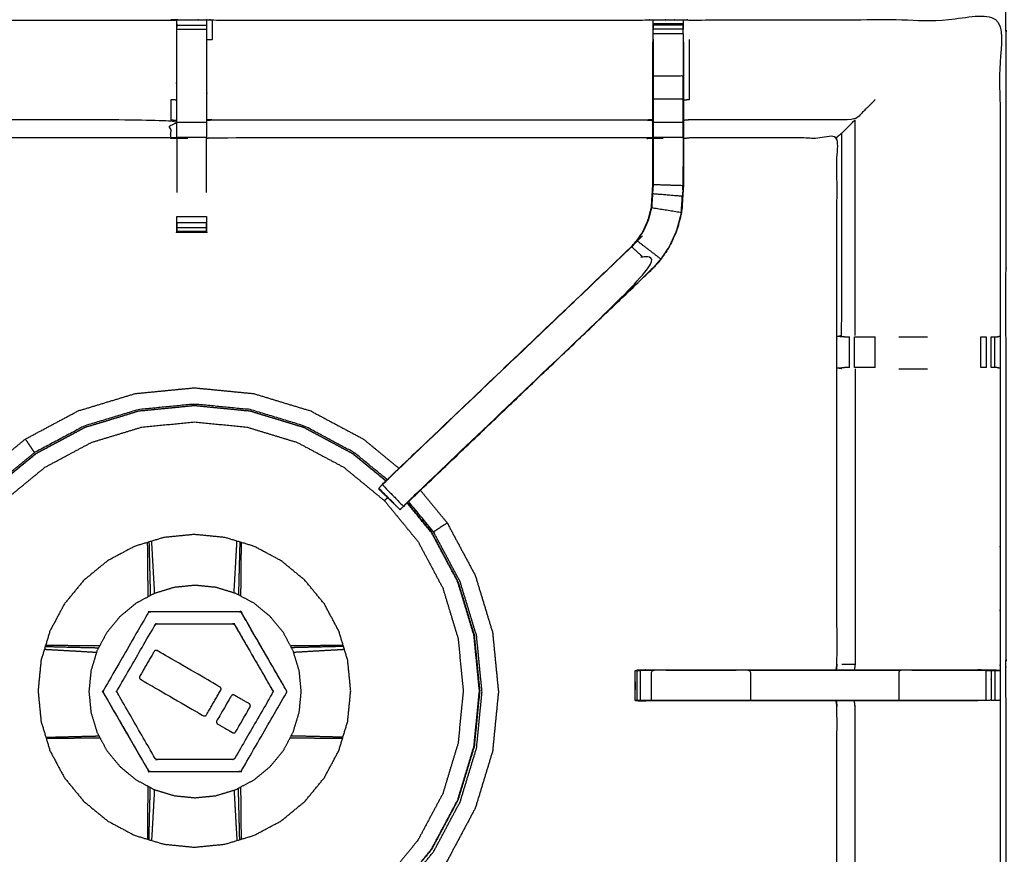
# Model space of a CAD drawing. Units: millimetres. Extents: x -2 to 184, y 0 to 189.
# Drawn here: x 15 to 36, y 138 to 156 of the extents above; entities that cross this region are included whole.
import ezdxf

# ---------------------------------------------------------------- set-up
doc = ezdxf.new("R2010")
doc.units = ezdxf.units.MM
doc.header["$MEASUREMENT"] = 0
doc.layers.add('PROIEZIONI 2D$Visible$Curves', color=7, linetype='Continuous', true_color=0x000000)
doc.layers.add('PROIEZIONI 2D$Visible$SceneSilhouetteCurves', color=7, linetype='Continuous', lineweight=50, true_color=0x000000)

msp = doc.modelspace()

# ---------------------------------------------------------------- linework, layer by layer
at = {"layer": 'PROIEZIONI 2D$Visible$Curves', "color": 18, "true_color": 0x000000}
msp.add_open_spline([(6.73, 126.203), (3.465, 126.203), (0.2, 126.203), (0.156, 126.209), (0.112, 126.215), (0.081, 126.234), (0.05, 126.253), (0.031, 126.284), (0.012, 126.315), (0.006, 126.359), (0, 126.403), (0, 156.164), (0, 185.926), (0.006, 185.969), (0.012, 186.013), (0.031, 186.044), (0.05, 186.076), (0.081, 186.094), (0.112, 186.113), (0.156, 186.119), (0.2, 186.126), (17.149, 186.126), (34.097, 186.126), (35.67, 186.126), (37.242, 186.126), (44.947, 186.126), (52.653, 186.126), (54.298, 186.126), (55.943, 186.126)], degree=2, knots=[30.80736, 30.80736, 30.80736, 31, 31, 32, 32, 33, 33, 34, 34, 35, 35, 36, 36, 37, 37, 38, 38, 39, 39, 40, 40, 41, 41, 42, 42, 43, 43, 44, 44, 44], dxfattribs=at)
at = {"layer": 'PROIEZIONI 2D$Visible$Curves', "color": 18, "lineweight": -3, "true_color": 0x000000}
for points, knots in [([(55.943, 184.183), (55.943, 184.183), (55.943, 184.183), (54.298, 184.183), (52.653, 184.183), (44.947, 184.183), (37.242, 184.183), (35.67, 184.183), (34.097, 184.183), (17.799, 184.183), (1.5, 184.183), (1.5, 155.943), (1.5, 127.703), (17.799, 127.703), (34.097, 127.703), (35.67, 127.703), (37.242, 127.703), (44.947, 127.703), (52.653, 127.703), (54.298, 127.703), (55.943, 127.703), (72.21, 127.703), (88.477, 127.703), (88.477, 155.943), (88.477, 184.183), (72.21, 184.183), (55.943, 184.183)], [-5.006484, -5.006484, -5.006484, -5, -5, -4, -4, -3, -3, -2, -2, -1, -1, 0, 0, 1, 1, 2, 2, 3, 3, 4, 4, 5, 5, 6, 6, 7, 7, 7]), ([(54.204, 163.288), (54.204, 163.288), (54.204, 163.288), (54.205, 162.947), (54.206, 162.606), (54.205, 159.49), (54.204, 156.373), (54.206, 156.31), (54.209, 156.247), (54.209, 155.935), (54.209, 155.623), (54.207, 155.56), (54.204, 155.497), (54.205, 152.38), (54.206, 149.264), (54.205, 148.923), (54.204, 148.582), (54.204, 145.475), (54.204, 142.368), (54.207, 142.305), (54.209, 142.242), (54.209, 141.93), (54.209, 141.617), (54.207, 141.554), (54.204, 141.491), (54.204, 138.435), (54.204, 135.379), (54.207, 135.316), (54.209, 135.253), (54.209, 134.941), (54.209, 134.629), (54.207, 134.566), (54.204, 134.503), (54.204, 131.164), (54.204, 127.824), (52.34, 127.823), (50.477, 127.822), (50.136, 127.823), (49.795, 127.824), (47.387, 127.824), (44.978, 127.824), (42.57, 127.824), (40.161, 127.824), (39.82, 127.823), (39.48, 127.822), (37.616, 127.823), (35.752, 127.824), (35.752, 131.164), (35.752, 134.503), (35.75, 134.566), (35.747, 134.629), (35.747, 134.941), (35.747, 135.253), (35.75, 135.316), (35.752, 135.379), (35.752, 138.435), (35.752, 141.491), (35.75, 141.554), (35.747, 141.617), (35.747, 141.93), (35.747, 142.242), (35.75, 142.305), (35.752, 142.368), (35.752, 145.475), (35.752, 148.582), (35.751, 148.923), (35.75, 149.264), (35.751, 152.38), (35.752, 155.497), (35.75, 155.56), (35.747, 155.623), (35.747, 155.935), (35.747, 156.247), (35.75, 156.31), (35.752, 156.373), (35.751, 159.49), (35.75, 162.606), (35.751, 162.947), (35.752, 163.288), (35.752, 166.395), (35.752, 169.503), (35.75, 169.566), (35.747, 169.629), (35.747, 169.941), (35.747, 170.253), (35.75, 170.316), (35.752, 170.379), (35.752, 173.513), (35.752, 176.646), (35.75, 176.709), (35.747, 176.772), (35.747, 177.085), (35.747, 177.397), (35.75, 177.46), (35.752, 177.523), (35.752, 180.798), (35.752, 184.072), (37.616, 184.074), (39.48, 184.075), (39.82, 184.074), (40.161, 184.073)], [-21.000008, -21.000008, -21.000008, -21, -21, -20, -20, -19, -19, -18, -18, -17, -17, -16, -16, -15, -15, -14, -14, -13, -13, -12, -12, -11, -11, -10, -10, -9, -9, -8, -8, -7, -7, -6, -6, -5, -5, -4, -4, -3, -3, -2, -2, -1, -1, 0, 0, 1, 1, 2, 2, 3, 3, 4, 4, 5, 5, 6, 6, 7, 7, 8, 8, 9, 9, 10, 10, 11, 11, 12, 12, 13, 13, 14, 14, 15, 15, 16, 16, 17, 17, 18, 18, 19, 19, 20, 20, 21, 21, 22, 22, 23, 23, 24, 24, 25, 25, 26, 26, 27, 27, 27.999777, 27.999777, 27.999777]), ([(1.658, 135.129), (1.658, 138.24), (1.658, 141.35), (1.656, 141.415), (1.655, 141.48), (1.655, 141.794), (1.655, 142.108), (1.656, 142.175), (1.658, 142.241), (1.658, 145.347), (1.658, 148.454), (1.657, 148.794), (1.655, 149.135), (1.657, 152.458), (1.658, 155.782), (4.924, 155.776), (8.191, 155.771), (8.255, 155.774), (8.319, 155.776), (8.632, 155.776), (8.946, 155.776), (9.01, 155.774), (9.074, 155.771), (13.639, 155.771), (18.204, 155.771), (18.267, 155.774), (18.33, 155.777), (18.642, 155.777), (18.955, 155.777), (19.018, 155.774), (19.081, 155.771), (23.646, 155.771), (28.211, 155.771), (28.275, 155.774), (28.339, 155.776), (28.652, 155.776), (28.966, 155.776), (29.03, 155.774), (29.094, 155.771), (32.36, 155.776), (35.627, 155.782), (35.628, 152.458), (35.629, 149.135), (35.628, 148.794), (35.627, 148.454), (35.627, 145.347), (35.627, 142.241), (35.628, 142.176), (35.63, 142.111), (35.63, 141.797), (35.63, 141.483), (35.628, 141.416), (35.627, 141.35), (35.627, 138.239), (35.627, 135.129), (35.628, 134.788), (35.629, 134.447)], [39.000025, 39.000025, 39.000025, 40, 40, 41, 41, 42, 42, 43, 43, 44, 44, 45, 45, 46, 46, 47, 47, 48, 48, 49, 49, 50, 50, 51, 51, 52, 52, 53, 53, 54, 54, 55, 55, 56, 56, 57, 57, 58, 58, 59, 59, 60, 60, 61, 61, 62, 62, 63, 63, 64, 64, 65, 65, 66, 66, 67, 67, 67]), ([(18.329, 154.594), (18.329, 154.981), (18.329, 155.367), (18.329, 155.424), (18.329, 155.482), (18.329, 155.531), (18.329, 155.58), (18.329, 155.62), (18.329, 155.66), (18.329, 155.676), (18.329, 155.692), (18.33, 155.734), (18.33, 155.777)], [571, 571, 571, 572, 572, 573, 573, 574, 574, 575, 575, 576, 576, 577, 577, 577]), ([(18.955, 155.777), (18.955, 155.734), (18.955, 155.692), (18.955, 155.676), (18.955, 155.66), (18.955, 155.62), (18.955, 155.58), (18.955, 155.531), (18.955, 155.482), (18.955, 155.424), (18.955, 155.367), (18.955, 154.981), (18.955, 154.594)], [548, 548, 548, 549, 549, 550, 550, 551, 551, 552, 552, 553, 553, 554, 554, 554]), ([(18.96, 155.364), (19.02, 155.364), (19.081, 155.364), (19.081, 155.568), (19.081, 155.771)], [0, 0, 0, 1, 1, 2, 2, 2]), ([(28.338, 155.367), (28.338, 155.424), (28.338, 155.482), (28.338, 155.531), (28.338, 155.58), (28.338, 155.62), (28.338, 155.66), (28.338, 155.676), (28.338, 155.691), (28.338, 155.734), (28.339, 155.776)], [526.000766, 526.000766, 526.000766, 527, 527, 528, 528, 529, 529, 530, 530, 531, 531, 531]), ([(28.966, 155.776), (28.967, 155.734), (28.967, 155.691), (28.967, 155.676), (28.967, 155.66), (28.967, 155.62), (28.967, 155.58), (28.967, 155.58), (28.967, 155.58)], [486, 486, 486, 487, 487, 488, 488, 489, 489, 489.001112, 489.001112, 489.001112]), ([(18.329, 155.692), (18.327, 155.528), (18.325, 155.364), (18.325, 154.979), (18.325, 154.594), (18.325, 154.342), (18.325, 154.09), (18.325, 153.878), (18.325, 153.666), (18.325, 153.525), (18.325, 153.385), (18.325, 153.338), (18.325, 153.291), (18.325, 153.287), (18.325, 153.284), (18.264, 153.289), (18.204, 153.294), (13.639, 153.294), (9.074, 153.294), (9.014, 153.286), (8.953, 153.278)], [577.205412, 577.205412, 577.205412, 578, 578, 579, 579, 580, 580, 581, 581, 582, 582, 583, 583, 584, 584, 585, 585, 586, 586, 587, 587, 587]), ([(28.337, 155.691), (28.334, 155.527), (28.331, 155.364), (28.331, 155.335), (28.331, 155.305)], [531.2066477, 531.2066477, 531.2066477, 532, 532, 532.0756532, 532.0756532, 532.0756532]), ([(28.974, 155.305), (28.974, 155.335), (28.974, 155.364), (28.971, 155.528), (28.968, 155.691)], [484.9243468, 484.9243468, 484.9243468, 485, 485, 485.7938771, 485.7938771, 485.7938771]), ([(28.331, 153.278), (28.271, 153.286), (28.211, 153.294), (23.646, 153.294), (19.081, 153.294), (19.02, 153.289), (18.96, 153.284), (18.96, 153.287), (18.96, 153.291), (18.96, 153.338), (18.96, 153.385), (18.96, 153.525), (18.96, 153.666), (18.96, 153.878), (18.96, 154.09), (18.96, 154.342), (18.96, 154.594), (18.96, 154.979), (18.96, 155.364), (18.96, 155.364), (18.96, 155.364)], [538, 538, 538, 539, 539, 540, 540, 541, 541, 542, 542, 543, 543, 544, 544, 545, 545, 546, 546, 547, 547, 547.000819, 547.000819, 547.000819]), ([(28.338, 155.367), (28.338, 154.981), (28.338, 154.594), (28.338, 154.35), (28.338, 154.106), (28.338, 153.863), (28.338, 153.619), (28.338, 153.461), (28.338, 153.303), (28.338, 152.807), (28.338, 152.311), (28.331, 152.215), (28.325, 152.12), (28.316, 151.976), (28.306, 151.832), (28.288, 151.765), (28.271, 151.698), (28.253, 151.631), (28.235, 151.563), (28.181, 151.445), (28.127, 151.327), (28.062, 151.231), (27.997, 151.135), (27.943, 151.072), (27.888, 151.008)], [0, 0, 0, 1, 1, 2, 2, 3, 3, 4, 4, 5, 5, 6, 6, 7, 7, 8, 8, 9, 9, 10, 10, 11, 11, 12, 12, 12]), ([(28.967, 155.482), (28.967, 155.482), (28.967, 155.482), (28.967, 155.424), (28.967, 155.367)], [489.997234, 489.997234, 489.997234, 490, 490, 490.997855, 490.997855, 490.997855]), ([(29.094, 155.364), (29.094, 154.979), (29.094, 154.594), (29.094, 154.346), (29.094, 154.097), (29.034, 154.091), (28.974, 154.086)], [0, 0, 0, 1, 1, 2, 2, 3, 3, 3]), ([(22.77, 146.137), (25.327, 148.575), (27.884, 151.013), (27.938, 151.076), (27.992, 151.139), (28.057, 151.234), (28.122, 151.33), (28.175, 151.448), (28.229, 151.565), (28.247, 151.632), (28.265, 151.699), (28.282, 151.766), (28.3, 151.833), (28.309, 151.977), (28.319, 152.12), (28.325, 152.216), (28.331, 152.311), (28.331, 152.811), (28.331, 153.311), (28.331, 153.465), (28.331, 153.619), (28.331, 153.863), (28.331, 154.106), (28.331, 154.35), (28.331, 154.594), (28.331, 154.95), (28.331, 155.305)], [512.000005, 512.000005, 512.000005, 513, 513, 514, 514, 515, 515, 516, 516, 517, 517, 518, 518, 519, 519, 520, 520, 521, 521, 522, 522, 523, 523, 524, 524, 525, 525, 525]), ([(28.974, 155.305), (28.974, 154.95), (28.974, 154.594), (28.974, 154.35), (28.974, 154.106), (28.974, 153.863), (28.974, 153.619), (28.974, 153.465), (28.974, 153.311), (28.974, 152.801), (28.974, 152.291), (28.966, 152.179), (28.959, 152.067), (28.948, 151.899), (28.937, 151.73), (28.912, 151.635), (28.887, 151.54), (28.861, 151.445), (28.836, 151.35), (28.76, 151.182), (28.684, 151.014), (28.594, 150.881), (28.503, 150.749), (28.429, 150.661), (28.354, 150.574), (25.789, 148.128), (23.223, 145.681), (23.211, 145.67), (23.2, 145.659)], [492, 492, 492, 493, 493, 494, 494, 495, 495, 496, 496, 497, 497, 498, 498, 499, 499, 500, 500, 501, 501, 502, 502, 503, 503, 504, 504, 505, 505, 505.183754, 505.183754, 505.183754]), ([(28.967, 154.106), (28.967, 154.35), (28.967, 154.594), (28.652, 154.594), (28.338, 154.594)], [0, 0, 0, 1, 1, 2, 2, 2]), ([(28.967, 153.619), (28.967, 153.863), (28.967, 154.106), (28.652, 154.106), (28.338, 154.106)], [0, 0, 0, 1, 1, 2, 2, 2]), ([(18.325, 154.09), (18.264, 154.093), (18.204, 154.097), (18.204, 153.886), (18.204, 153.675)], [0, 0, 0, 1, 1, 2, 2, 2]), ([(33.002, 154.097), (32.791, 153.886), (32.58, 153.675), (30.837, 153.675), (29.094, 153.675), (29.034, 153.668), (28.974, 153.661)], [0, 0, 0, 1, 1, 2, 2, 3, 3, 3]), ([(18.325, 153.291), (18.264, 153.296), (18.204, 153.301), (18.204, 153.347), (18.204, 153.393), (18.204, 153.534), (18.204, 153.675), (13.639, 153.675), (9.074, 153.675), (9.014, 153.668), (8.953, 153.661)], [0, 0, 0, 1, 1, 2, 2, 3, 3, 4, 4, 5, 5, 5]), ([(18.96, 153.666), (19.02, 153.67), (19.081, 153.675), (23.646, 153.675), (28.211, 153.675), (28.271, 153.668), (28.331, 153.661)], [0, 0, 0, 1, 1, 2, 2, 3, 3, 3]), ([(28.967, 153.303), (28.967, 153.461), (28.967, 153.619), (28.652, 153.619), (28.338, 153.619)], [0, 0, 0, 1, 1, 2, 2, 2]), ([(32.2, 153.294), (32.203, 153.307), (32.206, 153.319), (32.253, 153.356), (32.299, 153.393), (32.44, 153.534), (32.58, 153.675)], [0, 0, 0, 1, 1, 2, 2, 3, 3, 3]), ([(18.329, 153.284), (18.33, 152.797), (18.331, 152.31), (18.33, 152.229), (18.329, 152.148)], [363, 363, 363, 364, 364, 365, 365, 365]), ([(18.955, 152.148), (18.955, 152.229), (18.954, 152.31), (18.955, 152.797), (18.955, 153.284)], [372, 372, 372, 373, 373, 374, 374, 374]), ([(28.974, 153.311), (28.97, 153.307), (28.967, 153.303), (28.652, 153.303), (28.338, 153.303)], [0, 0, 0, 1, 1, 2, 2, 2]), ([(28.967, 153.303), (28.967, 152.797), (28.967, 152.291), (28.652, 152.301), (28.338, 152.311)], [0, 0, 0, 1, 1, 2, 2, 2]), ([(32.182, 142.12), (32.191, 142.181), (32.2, 142.241), (32.2, 145.342), (32.2, 148.443), (32.2, 148.794), (32.2, 149.145), (32.2, 151.22), (32.2, 153.294), (30.647, 153.294), (29.094, 153.294), (29.034, 153.286), (28.974, 153.278)], [473, 473, 473, 474, 474, 475, 475, 476, 476, 477, 477, 478, 478, 479, 479, 479]), ([(32.358, 149.115), (32.283, 149.121), (32.208, 149.127), (32.254, 149.135), (32.299, 149.142), (32.299, 151.268), (32.299, 153.393)], [0, 0, 0, 1, 1, 2, 2, 3, 3, 3]), ([(28.965, 152.3), (28.965, 152.3), (28.965, 152.3), (28.966, 152.497), (28.967, 152.693), (28.967, 152.693), (28.967, 152.693)], [406.99945, 406.99945, 406.99945, 407, 407, 408, 408, 408.000247, 408.000247, 408.000247]), ([(28.93, 151.731), (28.941, 151.9), (28.952, 152.068), (28.639, 152.094), (28.325, 152.12)], [0, 0, 0, 1, 1, 2, 2, 2]), ([(28.306, 151.832), (28.618, 151.782), (28.93, 151.731), (28.905, 151.637), (28.88, 151.542), (28.855, 151.447), (28.83, 151.352), (28.754, 151.185), (28.678, 151.017), (28.588, 150.885), (28.498, 150.753), (28.248, 150.944), (27.997, 151.135)], [0, 0, 0, 1, 1, 2, 2, 3, 3, 4, 4, 5, 5, 6, 6, 6]), ([(28.931, 151.74), (28.935, 151.818), (28.94, 151.896), (28.941, 151.902), (28.942, 151.907)], [404, 404, 404, 405, 405, 405.144259, 405.144259, 405.144259]), ([(18.955, 151.645), (18.955, 151.645), (18.955, 151.645), (18.955, 151.582), (18.955, 151.518), (18.955, 151.465), (18.955, 151.411), (18.955, 151.375), (18.955, 151.339), (18.955, 151.323), (18.955, 151.308), (18.642, 151.308), (18.329, 151.308), (18.329, 151.323), (18.329, 151.339), (18.329, 151.375), (18.329, 151.411), (18.329, 151.465), (18.329, 151.518), (18.329, 151.582), (18.329, 151.645)], [557.999999, 557.999999, 557.999999, 558, 558, 559, 559, 560, 560, 561, 561, 562, 562, 563, 563, 564, 564, 565, 565, 566, 566, 566.998138, 566.998138, 566.998138]), ([(22.815, 146.173), (22.769, 146.129), (22.724, 146.084), (22.686, 146.046), (22.648, 146.008), (22.871, 145.785), (23.094, 145.561), (23.132, 145.599), (23.17, 145.637), (23.215, 145.682), (23.26, 145.727), (25.804, 148.153), (28.349, 150.579), (28.119, 150.794), (27.888, 151.008)], [0, 0, 0, 1, 1, 2, 2, 3, 3, 4, 4, 5, 5, 6, 6, 7, 7, 7]), ([(27.884, 151.013), (27.886, 151.011), (27.888, 151.008), (25.352, 148.591), (22.815, 146.173), (22.793, 146.155), (22.77, 146.137)], [0, 0, 0, 1, 1, 2, 2, 3, 3, 3]), ([(23.17, 145.629), (23.179, 145.638), (23.189, 145.646), (25.771, 148.11), (28.354, 150.574), (28.354, 150.574), (28.354, 150.574)], [396.802198, 396.802198, 396.802198, 397, 397, 398, 398, 398.00013, 398.00013, 398.00013]), ([(35.437, 149.115), (35.476, 149.115), (35.516, 149.115), (35.532, 149.115), (35.549, 149.115), (35.589, 149.125), (35.629, 149.135)], [9.004039, 9.004039, 9.004039, 10, 10, 11, 11, 12, 12, 12]), ([(32.358, 149.115), (32.374, 149.115), (32.389, 149.115), (32.425, 149.115), (32.462, 149.115), (32.462, 149.115), (32.462, 149.115)], [0, 0, 0, 1, 1, 2, 2, 2.00028, 2.00028, 2.00028]), ([(32.569, 149.115), (32.632, 149.115), (32.695, 149.115), (32.849, 149.115), (33.002, 149.115)], [3.000513, 3.000513, 3.000513, 4, 4, 4.999035, 4.999035, 4.999035]), ([(32.299, 148.447), (32.254, 148.454), (32.208, 148.462), (32.284, 148.468), (32.36, 148.474)], [0, 0, 0, 1, 1, 2, 2, 2]), ([(32.464, 148.474), (32.463, 148.474), (32.463, 148.474), (32.427, 148.474), (32.391, 148.474), (32.376, 148.474), (32.36, 148.474)], [12.995141, 12.995141, 12.995141, 13, 13, 14, 14, 14.986356, 14.986356, 14.986356]), ([(33.002, 148.474), (32.849, 148.474), (32.695, 148.474), (32.632, 148.474), (32.569, 148.474)], [10.000677, 10.000677, 10.000677, 11, 11, 11.996783, 11.996783, 11.996783]), ([(35.627, 148.454), (35.589, 148.464), (35.551, 148.474), (35.533, 148.474), (35.516, 148.474), (35.476, 148.474), (35.437, 148.474), (35.437, 148.474), (35.437, 148.474)], [3, 3, 3, 4, 4, 5, 5, 6, 6, 6.002453, 6.002453, 6.002453]), ([(14.339, 146.305), (14.745, 146.638), (15.152, 146.971), (15.704, 147.266), (16.256, 147.561), (16.855, 147.743), (17.454, 147.925), (18.077, 147.986), (18.7, 148.047), (19.323, 147.986), (19.946, 147.925)], [11.160674, 11.160674, 11.160674, 12, 12, 13, 13, 14, 14, 15, 15, 16, 16, 16]), ([(19.946, 147.925), (20.545, 147.743), (21.144, 147.561), (21.696, 147.266), (22.249, 146.971), (22.624, 146.663), (22.999, 146.355)], [-16, -16, -16, -15, -15, -14, -14, -13.224312, -13.224312, -13.224312]), ([(22.75, 146.118), (22.404, 146.402), (22.058, 146.686), (21.535, 146.965), (21.013, 147.244), (20.446, 147.416), (19.879, 147.588), (19.29, 147.646), (18.7, 147.704), (18.111, 147.646), (17.521, 147.588), (16.954, 147.416), (16.387, 147.244), (15.865, 146.965), (15.342, 146.686), (15.338, 146.692), (15.334, 146.698), (15.32, 146.72), (15.306, 146.741), (15.275, 146.786), (15.245, 146.832), (15.215, 146.877), (15.184, 146.922), (15.171, 146.942), (15.157, 146.963), (15.155, 146.966), (15.153, 146.969), (15.152, 146.97), (15.152, 146.971), (15.152, 146.971), (15.152, 146.971)], [9.244381, 9.244381, 9.244381, 10, 10, 11, 11, 12, 12, 13, 13, 14, 14, 15, 15, 16, 16, 17, 17, 18, 18, 19, 19, 20, 20, 21, 21, 22, 22, 23, 23, 24, 24, 24]), ([(14.608, 146.04), (14.989, 146.353), (15.37, 146.666), (15.888, 146.943), (16.406, 147.219), (16.969, 147.39), (17.531, 147.561), (18.115, 147.618), (18.7, 147.676), (19.285, 147.618), (19.869, 147.561), (20.432, 147.39), (20.994, 147.219), (21.512, 146.943), (22.03, 146.666), (22.378, 146.38), (22.726, 146.095)], [-13.83914, -13.83914, -13.83914, -13, -13, -12, -12, -11, -11, -10, -10, -9, -9, -8, -8, -7, -7, -6.233752, -6.233752, -6.233752]), ([(22.722, 146.09), (22.374, 146.376), (22.027, 146.661), (21.509, 146.938), (20.992, 147.214), (20.43, 147.385), (19.868, 147.555), (19.284, 147.613), (18.7, 147.67), (18.116, 147.613), (17.532, 147.555), (16.97, 147.385), (16.409, 147.214), (15.891, 146.938), (15.373, 146.661), (14.993, 146.349), (14.612, 146.036)], [0.233949, 0.233949, 0.233949, 1, 1, 2, 2, 3, 3, 4, 4, 5, 5, 6, 6, 7, 7, 7.838948, 7.838948, 7.838948]), ([(22.606, 137.617), (22.222, 137.301), (21.838, 136.986), (21.35, 136.725), (20.861, 136.464), (20.332, 136.304), (19.802, 136.143), (19.251, 136.089), (18.7, 136.035), (18.149, 136.089), (17.598, 136.143), (17.068, 136.304), (16.539, 136.464), (16.05, 136.725), (15.562, 136.986), (15.134, 137.337), (14.707, 137.689), (14.355, 138.116), (14.004, 138.544), (13.743, 139.033), (13.482, 139.521), (13.322, 140.051), (13.161, 140.58), (13.107, 141.131), (13.052, 141.682), (13.107, 142.233), (13.161, 142.784), (13.322, 143.314), (13.482, 143.843), (13.743, 144.332), (14.004, 144.82), (14.355, 145.248), (14.707, 145.676), (15.134, 146.027), (15.562, 146.378), (16.05, 146.639), (16.539, 146.9), (17.068, 147.061), (17.598, 147.222), (18.149, 147.276), (18.7, 147.33), (19.251, 147.276), (19.802, 147.222), (20.332, 147.061), (20.861, 146.9), (21.35, 146.639), (21.838, 146.378), (22.266, 146.027), (22.693, 145.676), (23.045, 145.248), (23.396, 144.82), (23.657, 144.332), (23.918, 143.843), (24.079, 143.314), (24.239, 142.784), (24.294, 142.233), (24.348, 141.682), (24.294, 141.131), (24.239, 140.58), (24.079, 140.051), (23.918, 139.521), (23.657, 139.033), (23.396, 138.544), (23.21, 138.318), (23.025, 138.092)], [-0.897502, -0.897502, -0.897502, 0, 0, 1, 1, 2, 2, 3, 3, 4, 4, 5, 5, 6, 6, 7, 7, 8, 8, 9, 9, 10, 10, 11, 11, 12, 12, 13, 13, 14, 14, 15, 15, 16, 16, 17, 17, 18, 18, 19, 19, 20, 20, 21, 21, 22, 22, 23, 23, 24, 24, 25, 25, 26, 26, 27, 27, 28, 28, 29, 29, 30, 30, 30.528885, 30.528885, 30.528885]), ([(22.77, 146.137), (22.752, 146.12), (22.734, 146.103), (22.657, 146.024), (22.581, 145.945), (22.581, 145.943), (22.58, 145.941)], [390.992937, 390.992937, 390.992937, 391, 391, 392, 392, 392.157332, 392.157332, 392.157332]), ([(23.093, 145.56), (23.068, 145.535), (23.043, 145.51), (23.032, 145.499), (23.021, 145.488), (22.798, 145.712), (22.575, 145.935), (22.577, 145.938), (22.58, 145.94)], [506.026831, 506.026831, 506.026831, 507, 507, 508, 508, 509, 509, 509.238294, 509.238294, 509.238294]), ([(22.578, 145.932), (22.576, 145.924), (22.575, 145.917), (22.798, 145.703), (23.021, 145.488)], [392.492779, 392.492779, 392.492779, 393, 393, 394, 394, 394]), ([(23.448, 145.895), (23.729, 145.552), (24.011, 145.209), (24.306, 144.657), (24.601, 144.105), (24.783, 143.506), (24.965, 142.907), (25.026, 142.284), (25.087, 141.661), (25.026, 141.038), (24.965, 140.415), (24.783, 139.816), (24.601, 139.217), (24.306, 138.664), (24.011, 138.112), (23.79, 137.843), (23.568, 137.573)], [-12.708685, -12.708685, -12.708685, -12, -12, -11, -11, -10, -10, -9, -9, -8, -8, -7, -7, -6, -6, -5.442946, -5.442946, -5.442946]), ([(22.759, 145.741), (22.741, 145.724), (22.724, 145.706), (22.709, 145.691), (22.693, 145.676)], [35.240286, 35.240286, 35.240286, 36, 36, 37, 37, 37]), ([(23.271, 137.858), (23.475, 138.107), (23.679, 138.355), (23.956, 138.873), (24.232, 139.391), (24.403, 139.952), (24.573, 140.514), (24.631, 141.098), (24.688, 141.682), (24.631, 142.266), (24.573, 142.85), (24.403, 143.412), (24.232, 143.974), (23.956, 144.491), (23.679, 145.009), (23.425, 145.319), (23.17, 145.629)], [24.451846, 24.451846, 24.451846, 25, 25, 26, 26, 27, 27, 28, 28, 29, 29, 30, 30, 31, 31, 31.683514, 31.683514, 31.683514]), ([(23.173, 145.634), (23.428, 145.323), (23.684, 145.012), (23.961, 144.494), (24.237, 143.976), (24.408, 143.414), (24.579, 142.851), (24.636, 142.267), (24.694, 141.682), (24.636, 141.097), (24.579, 140.513), (24.408, 139.951), (24.237, 139.388), (23.961, 138.87), (23.684, 138.352), (23.479, 138.103), (23.274, 137.853)], [-5.685061, -5.685061, -5.685061, -5, -5, -4, -4, -3, -3, -2, -2, -1, -1, 0, 0, 1, 1, 1.54934, 1.54934, 1.54934]), ([(24.011, 145.209), (24.01, 145.209), (24.01, 145.209), (24.009, 145.208), (24.009, 145.208), (24.005, 145.206), (24.002, 145.203), (23.982, 145.19), (23.962, 145.176), (23.916, 145.146), (23.871, 145.116), (23.826, 145.086), (23.78, 145.055), (23.759, 145.041), (23.738, 145.027), (23.731, 145.023), (23.725, 145.018), (23.463, 145.338), (23.2, 145.658)], [0, 0, 0, 1, 1, 2, 2, 3, 3, 4, 4, 5, 5, 6, 6, 7, 7, 8, 8, 8.69803, 8.69803, 8.69803]), ([(23.321, 137.81), (23.523, 138.057), (23.725, 138.303), (24.004, 138.825), (24.283, 139.348), (24.456, 139.915), (24.628, 140.482), (24.686, 141.071), (24.743, 141.661), (24.686, 142.25), (24.628, 142.84), (24.456, 143.407), (24.283, 143.973), (24.004, 144.496), (23.725, 145.018)], [11.462033, 11.462033, 11.462033, 12, 12, 13, 13, 14, 14, 15, 15, 16, 16, 17, 17, 18, 18, 18]), ([(21.734, 142.939), (21.828, 142.631), (21.921, 142.323), (21.953, 142.003), (21.984, 141.682), (21.953, 141.362), (21.921, 141.041), (21.828, 140.733), (21.734, 140.425), (21.582, 140.141), (21.431, 139.858), (21.226, 139.609), (21.022, 139.36), (20.773, 139.156), (20.525, 138.951), (20.241, 138.8), (19.957, 138.648), (19.649, 138.555), (19.341, 138.461), (19.02, 138.43), (18.7, 138.398), (18.38, 138.43), (18.059, 138.461), (17.751, 138.555), (17.443, 138.648), (17.159, 138.8), (16.875, 138.951), (16.627, 139.156), (16.378, 139.36), (16.174, 139.609), (15.969, 139.858), (15.818, 140.141), (15.666, 140.425), (15.573, 140.733), (15.479, 141.041), (15.448, 141.362), (15.416, 141.682), (15.448, 142.003), (15.479, 142.323), (15.573, 142.631), (15.666, 142.939), (15.818, 143.223), (15.969, 143.507), (16.174, 143.756), (16.378, 144.004), (16.627, 144.209), (16.875, 144.413), (17.159, 144.565), (17.443, 144.716), (17.751, 144.81), (18.059, 144.903), (18.38, 144.935), (18.7, 144.966), (19.02, 144.935), (19.341, 144.903), (19.649, 144.81), (19.957, 144.716), (20.241, 144.565), (20.525, 144.413), (20.773, 144.209), (21.022, 144.004), (21.226, 143.756), (21.431, 143.507), (21.582, 143.223), (21.734, 142.939)], [0, 0, 0, 1, 1, 2, 2, 3, 3, 4, 4, 5, 5, 6, 6, 7, 7, 8, 8, 9, 9, 10, 10, 11, 11, 12, 12, 13, 13, 14, 14, 15, 15, 16, 16, 17, 17, 18, 18, 19, 19, 20, 20, 21, 21, 22, 22, 23, 23, 24, 24, 25, 25, 26, 26, 27, 27, 28, 28, 29, 29, 30, 30, 31, 31, 32, 32, 32]), ([(17.729, 143.657), (17.729, 143.703), (17.728, 143.749), (17.726, 143.988), (17.724, 144.227), (17.722, 144.464), (17.719, 144.702), (17.719, 144.751), (17.718, 144.8)], [12.603912, 12.603912, 12.603912, 13, 13, 14, 14, 15, 15, 15.431229, 15.431229, 15.431229]), ([(17.746, 144.808), (17.747, 144.76), (17.749, 144.712), (17.754, 144.477), (17.76, 144.241), (17.766, 144.004), (17.772, 143.767), (17.773, 143.724), (17.774, 143.681)], [9.575902, 9.575902, 9.575902, 10, 10, 11, 11, 12, 12, 12.372443, 12.372443, 12.372443]), ([(17.866, 143.729), (17.864, 143.766), (17.862, 143.804), (17.849, 144.037), (17.836, 144.27), (17.823, 144.502), (17.809, 144.735), (17.807, 144.78), (17.804, 144.826)], [2.672587, 2.672587, 2.672587, 3, 3, 4, 4, 5, 5, 5.409737, 5.409737, 5.409737]), ([(19.535, 143.738), (19.536, 143.771), (19.538, 143.804), (19.551, 144.037), (19.564, 144.27), (19.577, 144.502), (19.591, 144.735), (19.594, 144.78), (19.596, 144.826)], [2.711711, 2.711711, 2.711711, 3, 3, 4, 4, 5, 5, 5.409737, 5.409737, 5.409737]), ([(19.654, 144.808), (19.653, 144.76), (19.652, 144.712), (19.646, 144.477), (19.64, 144.241), (19.634, 144.004), (19.628, 143.767), (19.628, 143.732), (19.627, 143.697)], [2.575902, 2.575902, 2.575902, 3, 3, 4, 4, 5, 5, 5.304308, 5.304308, 5.304308]), ([(19.682, 144.8), (19.682, 144.751), (19.681, 144.702), (19.679, 144.464), (19.676, 144.227), (19.674, 143.988), (19.672, 143.749), (19.672, 143.711), (19.671, 143.673)], [67.569381, 67.569381, 67.569381, 68, 68, 69, 69, 70, 70, 70.328033, 70.328033, 70.328033]), ([(19.954, 139.813), (19.761, 139.71), (19.568, 139.607), (19.359, 139.543), (19.15, 139.48), (18.933, 139.458), (18.715, 139.437), (18.497, 139.458), (18.28, 139.48), (18.071, 139.543), (17.861, 139.607), (17.669, 139.71), (17.476, 139.813), (17.307, 139.951), (17.138, 140.09), (16.999, 140.259), (16.86, 140.428), (16.757, 140.621), (16.654, 140.814), (16.591, 141.023), (16.527, 141.232), (16.506, 141.45), (16.485, 141.667), (16.506, 141.885), (16.527, 142.102), (16.591, 142.312), (16.654, 142.521), (16.757, 142.714), (16.86, 142.906), (16.999, 143.075), (17.138, 143.244), (17.307, 143.383), (17.476, 143.522), (17.669, 143.625), (17.861, 143.728), (18.071, 143.791), (18.28, 143.855), (18.497, 143.876), (18.715, 143.898), (18.933, 143.876), (19.15, 143.855), (19.359, 143.791), (19.568, 143.728), (19.761, 143.625), (19.954, 143.522), (20.123, 143.383), (20.292, 143.244), (20.431, 143.075), (20.57, 142.906), (20.673, 142.714), (20.775, 142.521), (20.839, 142.312), (20.903, 142.102), (20.924, 141.885), (20.945, 141.667), (20.924, 141.45), (20.903, 141.232), (20.839, 141.023), (20.775, 140.814), (20.673, 140.621), (20.57, 140.428), (20.431, 140.259), (20.292, 140.09), (20.123, 139.951), (19.954, 139.813)], [19, 19, 19, 20, 20, 21, 21, 22, 22, 23, 23, 24, 24, 25, 25, 26, 26, 27, 27, 28, 28, 29, 29, 30, 30, 31, 31, 32, 32, 33, 33, 34, 34, 35, 35, 36, 36, 37, 37, 38, 38, 39, 39, 40, 40, 41, 41, 42, 42, 43, 43, 44, 44, 45, 45, 46, 46, 47, 47, 48, 48, 49, 49, 50, 50, 51, 51, 51]), ([(20.633, 141.638), (20.164, 140.826), (19.694, 140.013), (19.69, 140.008), (19.686, 140.002), (19.681, 139.998), (19.675, 139.994), (19.669, 139.991), (19.662, 139.989), (19.656, 139.988), (19.649, 139.987), (18.711, 139.988), (17.772, 139.988), (17.765, 139.989), (17.758, 139.99), (17.752, 139.992), (17.746, 139.995), (17.741, 139.999), (17.735, 140.003), (17.731, 140.008), (17.727, 140.014), (17.258, 140.827), (16.789, 141.64), (16.786, 141.646), (16.784, 141.652), (16.783, 141.659), (16.782, 141.666), (16.783, 141.673), (16.784, 141.68), (16.786, 141.686), (16.789, 141.692), (17.259, 142.505), (17.728, 143.317), (17.732, 143.323), (17.736, 143.328), (17.742, 143.333), (17.747, 143.337), (17.754, 143.339), (17.76, 143.342), (17.767, 143.343), (17.773, 143.343), (18.712, 143.343), (19.65, 143.342), (19.657, 143.342), (19.664, 143.341), (19.671, 143.338), (19.677, 143.336), (19.682, 143.332), (19.687, 143.328), (19.691, 143.322), (19.695, 143.316), (20.164, 142.503), (20.633, 141.69), (20.636, 141.684), (20.639, 141.678), (20.64, 141.671), (20.641, 141.665), (20.64, 141.658), (20.639, 141.651), (20.636, 141.645), (20.633, 141.638)], [-15, -15, -15, -14, -14, -13, -13, -12, -12, -11, -11, -10, -10, -9, -9, -8, -8, -7, -7, -6, -6, -5, -5, -4, -4, -3, -3, -2, -2, -1, -1, 0, 0, 1, 1, 2, 2, 3, 3, 4, 4, 5, 5, 6, 6, 7, 7, 8, 8, 9, 9, 10, 10, 11, 11, 12, 12, 13, 13, 14, 14, 15, 15, 15]), ([(20.633, 141.638), (20.636, 141.645), (20.639, 141.651), (20.64, 141.658), (20.641, 141.665), (20.64, 141.671), (20.639, 141.678), (20.636, 141.684), (20.633, 141.69), (20.164, 142.503), (19.695, 143.316), (19.691, 143.322), (19.687, 143.328), (19.682, 143.332), (19.677, 143.336), (19.671, 143.338), (19.664, 143.341), (19.657, 143.342), (19.65, 143.342), (18.712, 143.343), (17.773, 143.343), (17.767, 143.343), (17.76, 143.342), (17.754, 143.339), (17.747, 143.337)], [16, 16, 16, 17, 17, 18, 18, 19, 19, 20, 20, 21, 21, 22, 22, 23, 23, 24, 24, 25, 25, 26, 26, 27, 27, 28, 28, 28]), ([(19.549, 140.265), (19.946, 140.952), (20.342, 141.639), (20.345, 141.645), (20.347, 141.651), (20.348, 141.658), (20.349, 141.665), (20.348, 141.672), (20.347, 141.678), (20.345, 141.684), (20.342, 141.691), (19.946, 142.378), (19.55, 143.064), (19.546, 143.07), (19.541, 143.075), (19.539, 143.077), (19.536, 143.08), (19.531, 143.083), (19.525, 143.086), (19.518, 143.088), (19.512, 143.09), (18.715, 143.091), (17.919, 143.091), (17.912, 143.09), (17.906, 143.089), (17.899, 143.087), (17.893, 143.084), (17.888, 143.08), (17.882, 143.076), (17.878, 143.07), (17.874, 143.065), (17.477, 142.379), (17.08, 141.692), (17.078, 141.686), (17.075, 141.679), (17.075, 141.676), (17.074, 141.673), (17.074, 141.669), (17.073, 141.666), (17.074, 141.659), (17.075, 141.652), (17.474, 140.959), (17.873, 140.266), (17.877, 140.261), (17.881, 140.255), (17.886, 140.251), (17.892, 140.247), (17.898, 140.245), (17.904, 140.242), (17.911, 140.241), (17.918, 140.24), (18.711, 140.24), (19.504, 140.239), (19.51, 140.24), (19.517, 140.241), (19.523, 140.244), (19.529, 140.246), (19.535, 140.251), (19.54, 140.255), (19.545, 140.26), (19.549, 140.265)], [-15, -15, -15, -14, -14, -13, -13, -12, -12, -11, -11, -10, -10, -9, -9, -8, -8, -7, -7, -6, -6, -5, -5, -4, -4, -3, -3, -2, -2, -1, -1, 0, 0, 1, 1, 2, 2, 3, 3, 4, 4, 5, 5, 6, 6, 7, 7, 8, 8, 9, 9, 10, 10, 11, 11, 12, 12, 13, 13, 14, 14, 15, 15, 15]), ([(17.893, 143.084), (17.899, 143.087), (17.906, 143.089), (17.912, 143.09), (17.919, 143.091), (18.715, 143.091), (19.512, 143.09), (19.518, 143.088), (19.525, 143.086), (19.531, 143.083), (19.536, 143.08), (19.539, 143.077), (19.541, 143.075), (19.546, 143.07), (19.55, 143.064), (19.946, 142.378), (20.342, 141.691)], [33, 33, 33, 34, 34, 35, 35, 36, 36, 37, 37, 38, 38, 39, 39, 40, 40, 41, 41, 41]), ([(15.55, 142.556), (15.588, 142.554), (15.626, 142.551), (15.858, 142.538), (16.091, 142.525), (16.324, 142.512), (16.557, 142.498), (16.602, 142.496), (16.646, 142.494)], [2.656252, 2.656252, 2.656252, 3, 3, 4, 4, 5, 5, 5.391937, 5.391937, 5.391937]), ([(15.568, 142.615), (15.608, 142.613), (15.648, 142.612), (15.884, 142.606), (16.12, 142.6), (16.357, 142.595), (16.594, 142.589), (16.642, 142.588), (16.69, 142.587)], [2.641765, 2.641765, 2.641765, 3, 3, 4, 4, 5, 5, 5.416485, 5.416485, 5.416485]), ([(15.576, 142.643), (15.618, 142.642), (15.659, 142.642), (15.897, 142.639), (16.134, 142.637), (16.373, 142.635), (16.611, 142.632), (16.663, 142.632), (16.714, 142.632)], [32.634834, 32.634834, 32.634834, 33, 33, 34, 34, 35, 35, 35.439099, 35.439099, 35.439099]), ([(19.253, 141.695), (19.105, 141.438), (18.956, 141.181), (18.949, 141.173), (18.943, 141.164), (18.934, 141.16), (18.925, 141.155), (18.914, 141.155), (18.904, 141.155), (18.894, 141.158), (18.885, 141.162), (18.229, 141.541), (17.574, 141.92), (17.566, 141.926), (17.558, 141.932), (17.553, 141.941), (17.548, 141.95), (17.547, 141.96), (17.547, 141.971), (17.55, 141.98), (17.554, 141.99), (17.703, 142.248), (17.852, 142.506), (17.859, 142.514), (17.865, 142.522), (17.874, 142.526), (17.884, 142.531), (17.894, 142.531), (17.904, 142.531), (17.913, 142.527), (17.923, 142.524), (18.578, 142.145), (19.234, 141.766), (19.242, 141.76), (19.25, 141.753), (19.255, 141.744), (19.26, 141.735), (19.26, 141.725), (19.261, 141.715), (19.257, 141.705), (19.253, 141.695)], [-10, -10, -10, -9, -9, -8, -8, -7, -7, -6, -6, -5, -5, -4, -4, -3, -3, -2, -2, -1, -1, 0, 0, 1, 1, 2, 2, 3, 3, 4, 4, 5, 5, 6, 6, 7, 7, 8, 8, 9, 9, 10, 10, 10]), ([(20.716, 142.632), (20.752, 142.632), (20.789, 142.632), (21.027, 142.635), (21.266, 142.637), (21.504, 142.639), (21.741, 142.642), (21.783, 142.642), (21.824, 142.643)], [47.688447, 47.688447, 47.688447, 48, 48, 49, 49, 50, 50, 50.366789, 50.366789, 50.366789]), ([(21.833, 142.615), (21.792, 142.613), (21.752, 142.612), (21.516, 142.606), (21.28, 142.6), (21.043, 142.595), (20.806, 142.589), (20.773, 142.588), (20.74, 142.588)], [9.641244, 9.641244, 9.641244, 10, 10, 11, 11, 12, 12, 12.285815, 12.285815, 12.285815]), ([(20.783, 142.496), (20.813, 142.497), (20.843, 142.498), (21.076, 142.512), (21.31, 142.525), (21.542, 142.538), (21.774, 142.551), (21.812, 142.554), (21.851, 142.556)], [2.7368, 2.7368, 2.7368, 3, 3, 4, 4, 5, 5, 5.345052, 5.345052, 5.345052]), ([(27.962, 141.482), (27.962, 141.797), (27.962, 142.112), (27.978, 142.112), (27.993, 142.112), (28.029, 142.112), (28.064, 142.112)], [454, 454, 454, 455, 455, 456, 456, 456.969613, 456.969613, 456.969613]), ([(35.337, 141.482), (35.337, 141.797), (35.337, 142.112), (35.387, 142.112), (35.436, 142.112), (35.436, 141.797), (35.436, 141.482), (35.387, 141.482), (35.337, 141.482), (35.28, 141.482), (35.222, 141.482), (34.361, 141.482), (33.5, 141.482), (33.012, 141.482), (32.524, 141.482), (31.457, 141.482), (30.39, 141.482), (29.345, 141.482), (28.299, 141.482), (28.236, 141.482), (28.173, 141.482), (28.119, 141.482), (28.066, 141.482), (28.03, 141.482), (27.993, 141.482), (27.978, 141.482), (27.962, 141.482)], [0, 0, 0, 1, 1, 2, 2, 3, 3, 4, 4, 5, 5, 6, 6, 7, 7, 8, 8, 9, 9, 10, 10, 11, 11, 12, 12, 13, 13, 13]), ([(28.185, 142.12), (28.185, 142.12), (28.185, 142.12), (28.089, 142.117), (27.993, 142.113)], [421.999927, 421.999927, 421.999927, 422, 422, 422.891102, 422.891102, 422.891102]), ([(28.299, 142.112), (28.236, 142.112), (28.173, 142.112), (28.119, 142.112), (28.066, 142.112), (28.066, 141.797), (28.066, 141.482)], [0, 0, 0, 1, 1, 2, 2, 3, 3, 3]), ([(28.185, 142.12), (29.288, 142.12), (30.39, 142.12), (31.287, 142.12), (32.183, 142.12)], [458.000075, 458.000075, 458.000075, 459, 459, 459.840296, 459.840296, 459.840296]), ([(30.39, 141.482), (30.39, 141.797), (30.39, 142.112), (29.345, 142.112), (28.299, 142.112), (28.299, 141.797), (28.299, 141.482)], [0, 0, 0, 1, 1, 2, 2, 3, 3, 3]), ([(33.5, 142.112), (33.012, 142.112), (32.524, 142.112), (31.457, 142.112), (30.39, 142.112)], [0, 0, 0, 1, 1, 2, 2, 2]), ([(32.182, 142.112), (31.699, 142.111), (31.216, 142.109), (31.062, 142.111), (30.909, 142.112)], [415, 415, 415, 416, 416, 417, 417, 417]), ([(32.2, 142.241), (32.2, 142.241), (32.2, 142.241), (32.192, 142.181), (32.183, 142.121)], [413.9999807, 413.9999807, 413.9999807, 414, 414, 414.9303467, 414.9303467, 414.9303467]), ([(32.184, 142.12), (32.354, 142.12), (32.524, 142.12), (33.012, 142.12), (33.5, 142.12), (34.33, 142.12), (35.161, 142.12), (35.161, 142.12), (35.161, 142.12)], [459.840431, 459.840431, 459.840431, 460, 460, 461, 461, 462, 462, 462.000943, 462.000943, 462.000943]), ([(32.299, 142.241), (32.44, 142.241), (32.58, 142.241), (32.573, 142.181), (32.565, 142.12)], [0, 0, 0, 1, 1, 2, 2, 2]), ([(35.337, 142.112), (35.28, 142.112), (35.222, 142.112), (34.361, 142.112), (33.5, 142.112), (33.5, 141.797), (33.5, 141.482)], [0, 0, 0, 1, 1, 2, 2, 3, 3, 3]), ([(35.627, 142.111), (35.423, 142.116), (35.219, 142.12), (35.19, 142.12), (35.161, 142.12)], [466.008085, 466.008085, 466.008085, 467, 467, 467.0337, 467.0337, 467.0337]), ([(35.436, 142.112), (35.476, 142.112), (35.516, 142.112), (35.532, 142.112), (35.548, 142.112), (35.587, 142.111), (35.626, 142.111)], [463.000917, 463.000917, 463.000917, 464, 464, 465, 465, 465.954843, 465.954843, 465.954843]), ([(19.253, 141.695), (19.257, 141.705), (19.261, 141.715), (19.26, 141.725), (19.26, 141.735)], [11, 11, 11, 12, 12, 13, 13, 13]), ([(27.962, 141.873), (27.956, 141.688), (27.95, 141.504), (27.956, 141.497), (27.962, 141.49)], [423.393023, 423.393023, 423.393023, 424, 424, 424.504132, 424.504132, 424.504132]), ([(16.789, 141.64), (17.258, 140.827), (17.727, 140.014), (17.731, 140.008), (17.735, 140.003), (17.741, 139.999), (17.746, 139.995), (17.752, 139.992), (17.758, 139.99), (17.765, 139.989), (17.772, 139.988), (18.711, 139.988), (19.649, 139.987), (19.656, 139.988), (19.662, 139.989), (19.669, 139.991), (19.675, 139.994)], [35, 35, 35, 36, 36, 37, 37, 38, 38, 39, 39, 40, 40, 41, 41, 42, 42, 43, 43, 43]), ([(19.876, 141.36), (19.873, 141.351), (19.869, 141.341), (19.72, 141.083), (19.57, 140.824), (19.563, 140.816), (19.557, 140.808), (19.548, 140.804), (19.539, 140.799), (19.529, 140.799), (19.519, 140.798), (19.509, 140.802), (19.5, 140.806), (19.346, 140.895), (19.192, 140.984), (19.184, 140.99), (19.176, 140.997), (19.171, 141.006), (19.167, 141.016), (19.167, 141.026), (19.166, 141.036), (19.17, 141.046), (19.174, 141.056), (19.322, 141.312), (19.47, 141.569), (19.477, 141.577), (19.484, 141.585), (19.493, 141.59), (19.502, 141.595), (19.512, 141.596), (19.522, 141.596), (19.532, 141.593), (19.542, 141.589), (19.696, 141.5), (19.85, 141.411), (19.858, 141.405), (19.866, 141.398), (19.87, 141.39), (19.875, 141.381), (19.876, 141.371), (19.876, 141.36)], [-10, -10, -10, -9, -9, -8, -8, -7, -7, -6, -6, -5, -5, -4, -4, -3, -3, -2, -2, -1, -1, 0, 0, 1, 1, 2, 2, 3, 3, 4, 4, 5, 5, 6, 6, 7, 7, 8, 8, 9, 9, 10, 10, 10]), ([(27.97, 141.482), (27.972, 141.479), (27.974, 141.477), (28.079, 141.474), (28.185, 141.47), (28.185, 141.47), (28.185, 141.47)], [424.83209, 424.83209, 424.83209, 425, 425, 426, 426, 426.000096, 426.000096, 426.000096]), ([(35.627, 141.483), (35.588, 141.482), (35.548, 141.482), (35.532, 141.482), (35.516, 141.482), (35.476, 141.482), (35.436, 141.482), (35.436, 141.482), (35.436, 141.482)], [445.035857, 445.035857, 445.035857, 446, 446, 447, 447, 448, 448, 448.001263, 448.001263, 448.001263]), ([(32.182, 141.47), (31.286, 141.47), (30.39, 141.47), (29.288, 141.47), (28.185, 141.47), (28.086, 141.475), (27.988, 141.48)], [451.160206, 451.160206, 451.160206, 452, 452, 453, 453, 453.883645, 453.883645, 453.883645]), ([(32.2, 135.139), (32.2, 138.245), (32.2, 141.35), (32.191, 141.41), (32.182, 141.47)], [436, 436, 436, 437, 437, 438, 438, 438]), ([(35.161, 141.47), (34.33, 141.47), (33.5, 141.47), (33.012, 141.47), (32.524, 141.47), (32.354, 141.47), (32.184, 141.47)], [449, 449, 449, 450, 450, 451, 451, 451.159484, 451.159484, 451.159484]), ([(32.58, 135.136), (32.58, 138.243), (32.58, 141.35), (32.573, 141.41), (32.565, 141.47)], [0, 0, 0, 1, 1, 2, 2, 2]), ([(15.581, 140.707), (15.615, 140.708), (15.648, 140.709), (15.884, 140.715), (16.12, 140.721), (16.357, 140.727), (16.594, 140.733), (16.645, 140.734), (16.697, 140.734)], [2.700129, 2.700129, 2.700129, 3, 3, 4, 4, 5, 5, 5.445226, 5.445226, 5.445226]), ([(16.721, 140.69), (16.666, 140.689), (16.611, 140.689), (16.373, 140.687), (16.134, 140.684), (15.897, 140.682), (15.659, 140.68), (15.624, 140.679), (15.589, 140.679)], [47.530807, 47.530807, 47.530807, 48, 48, 49, 49, 50, 50, 50.306561, 50.306561, 50.306561]), ([(21.812, 140.679), (21.776, 140.679), (21.741, 140.68), (21.504, 140.682), (21.266, 140.684), (21.027, 140.687), (20.789, 140.689), (20.749, 140.689), (20.71, 140.689)], [32.690069, 32.690069, 32.690069, 33, 33, 34, 34, 35, 35, 35.339505, 35.339505, 35.339505]), ([(21.82, 140.707), (21.786, 140.708), (21.752, 140.709), (21.516, 140.715), (21.28, 140.721), (21.043, 140.727), (20.806, 140.733), (20.77, 140.733), (20.733, 140.734)], [2.698477, 2.698477, 2.698477, 3, 3, 4, 4, 5, 5, 5.31657, 5.31657, 5.31657]), ([(17.719, 138.565), (17.719, 138.592), (17.719, 138.62), (17.722, 138.857), (17.724, 139.095), (17.726, 139.333), (17.728, 139.572), (17.729, 139.625), (17.729, 139.677)], [67.757758, 67.757758, 67.757758, 68, 68, 69, 69, 70, 70, 70.452352, 70.452352, 70.452352]), ([(17.747, 138.556), (17.748, 138.582), (17.749, 138.609), (17.754, 138.845), (17.76, 139.081), (17.766, 139.317), (17.772, 139.554), (17.773, 139.604), (17.774, 139.653)], [2.765075, 2.765075, 2.765075, 3, 3, 4, 4, 5, 5, 5.428339, 5.428339, 5.428339]), ([(19.653, 138.556), (19.652, 138.582), (19.652, 138.609), (19.646, 138.845), (19.64, 139.081), (19.634, 139.317), (19.628, 139.554), (19.627, 139.596), (19.627, 139.638)], [2.765075, 2.765075, 2.765075, 3, 3, 4, 4, 5, 5, 5.360234, 5.360234, 5.360234]), ([(19.671, 139.662), (19.672, 139.617), (19.672, 139.572), (19.674, 139.333), (19.676, 139.095), (19.679, 138.857), (19.681, 138.62), (19.681, 138.592), (19.682, 138.565)], [12.61577, 12.61577, 12.61577, 13, 13, 14, 14, 15, 15, 15.242242, 15.242242, 15.242242]), ([(17.806, 138.538), (17.808, 138.562), (17.809, 138.587), (17.823, 138.819), (17.836, 139.051), (17.849, 139.284), (17.862, 139.518), (17.864, 139.561), (17.866, 139.605)], [2.780245, 2.780245, 2.780245, 3, 3, 4, 4, 5, 5, 5.383868, 5.383868, 5.383868]), ([(19.534, 139.596), (19.536, 139.557), (19.538, 139.518), (19.551, 139.284), (19.564, 139.051), (19.577, 138.819), (19.591, 138.587), (19.592, 138.562), (19.594, 138.538)], [4.655111, 4.655111, 4.655111, 5, 5, 6, 6, 7, 7, 7.219847, 7.219847, 7.219847])]:
    msp.add_open_spline(points, degree=2, knots=knots, dxfattribs=at)
for points in [[(18.329, 155.66), (18.642, 155.66), (18.955, 155.66)], [(18.329, 155.58), (18.642, 155.58), (18.955, 155.58)], [(28.967, 155.691), (28.652, 155.691), (28.338, 155.691)], [(28.967, 155.66), (28.652, 155.66), (28.338, 155.66)], [(28.967, 155.58), (28.652, 155.58), (28.338, 155.58)], [(28.967, 155.482), (28.652, 155.482), (28.338, 155.482)], [(28.967, 155.367), (28.967, 154.981), (28.967, 154.594)], [(18.204, 153.675), (18.264, 153.67), (18.325, 153.666)], [(18.329, 153.627), (18.642, 153.627), (18.955, 153.627)], [(32.58, 149.142), (32.58, 151.409), (32.58, 153.675)], [(18.329, 153.311), (18.642, 153.311), (18.955, 153.311)], [(28.967, 152.291), (28.96, 152.179), (28.952, 152.068)], [(28.962, 152.206), (28.963, 152.248), (28.965, 152.291)], [(18.33, 151.645), (18.643, 151.645), (18.955, 151.645)], [(18.329, 151.518), (18.642, 151.518), (18.955, 151.518)], [(18.33, 151.518), (18.331, 151.429), (18.331, 151.339)], [(18.33, 151.411), (18.642, 151.411), (18.955, 151.411)], [(18.954, 151.339), (18.954, 151.429), (18.954, 151.519)], [(18.329, 151.339), (18.642, 151.339), (18.955, 151.339)], [(28.498, 150.753), (28.424, 150.666), (28.349, 150.579)], [(28.349, 150.579), (28.352, 150.577), (28.354, 150.574)], [(32.463, 148.474), (32.462, 148.794), (32.462, 149.115)], [(32.569, 148.474), (32.569, 148.794), (32.569, 149.115)], [(33.002, 148.474), (33.002, 148.794), (33.002, 149.115)], [(33.5, 149.115), (33.799, 149.115), (34.098, 149.115)], [(35.223, 149.115), (35.28, 149.115), (35.337, 149.115)], [(35.223, 148.474), (35.223, 148.794), (35.223, 149.115)], [(35.338, 148.474), (35.338, 148.794), (35.338, 149.115)], [(35.437, 148.474), (35.437, 148.794), (35.437, 149.115)], [(35.516, 148.474), (35.516, 148.794), (35.516, 149.115)], [(32.58, 148.447), (32.58, 145.344), (32.58, 142.241)], [(33.5, 148.447), (33.799, 148.447), (34.098, 148.447)], [(35.338, 148.474), (35.281, 148.474), (35.223, 148.474)], [(14.586, 146.065), (14.964, 146.375), (15.342, 146.686)], [(27.993, 142.112), (27.993, 141.797), (27.993, 141.482)], [(35.516, 142.112), (35.516, 141.797), (35.516, 141.482)], [(20.443, 141.314), (20.442, 141.309), (20.44, 141.305)], [(32.184, 141.47), (32.192, 141.41), (32.2, 141.35)]]:
    msp.add_open_spline(points, degree=2, dxfattribs=at)
at = {"layer": 'PROIEZIONI 2D$Visible$SceneSilhouetteCurves', "color": 18, "true_color": 0x000000}
msp.add_open_spline([(6.73, 126.203), (3.465, 126.203), (0.2, 126.203), (0.156, 126.209), (0.112, 126.215), (0.081, 126.234), (0.05, 126.253), (0.031, 126.284), (0.012, 126.315), (0.006, 126.359), (0, 126.403), (0, 156.164), (0, 185.926), (0.006, 185.969), (0.012, 186.013), (0.031, 186.044), (0.05, 186.076), (0.081, 186.094), (0.112, 186.113), (0.156, 186.119), (0.2, 186.126), (17.149, 186.126), (34.097, 186.126), (35.67, 186.126), (37.242, 186.126), (44.947, 186.126), (52.653, 186.126), (54.298, 186.126), (55.943, 186.126)], degree=2, knots=[30.80736, 30.80736, 30.80736, 31, 31, 32, 32, 33, 33, 34, 34, 35, 35, 36, 36, 37, 37, 38, 38, 39, 39, 40, 40, 41, 41, 42, 42, 43, 43, 44, 44, 44], dxfattribs=at)

doc.saveas('drawing.dxf')
